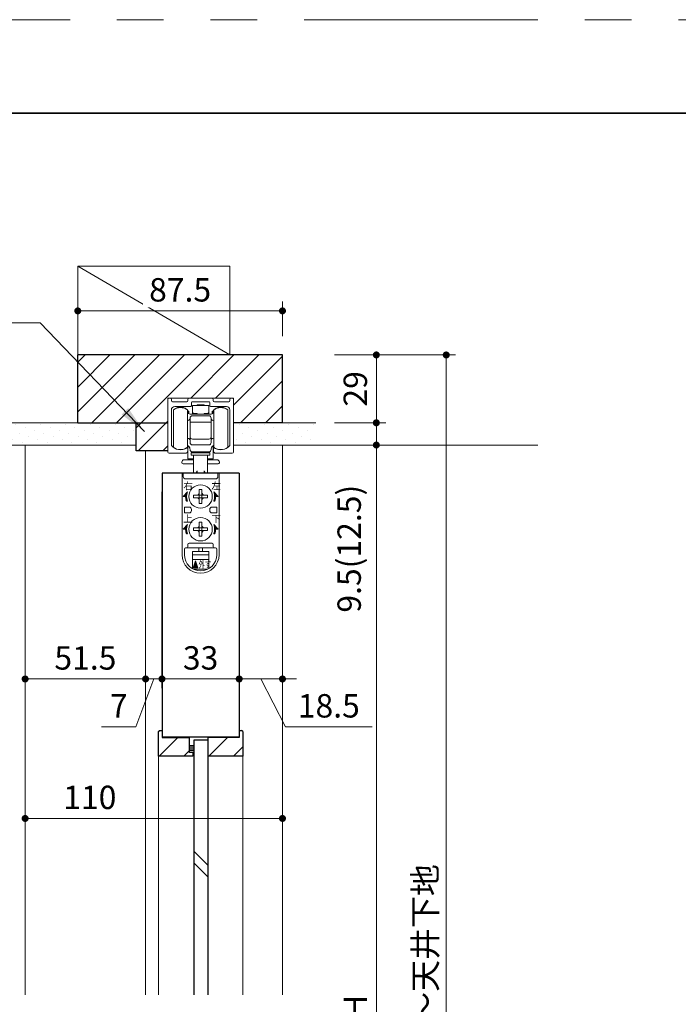
# Model space of a CAD drawing. Extents: x -60839 to -58226, y 2022 to 3236.
# Drawn here: x -60167 to -59885, y 2802 to 3223 of the extents above; entities that cross this region are included whole.
import ezdxf

# ---------------------------------------------------------------- set-up
doc = ezdxf.new("R2010")
doc.units = 0
doc.header["$LTSCALE"] = 80
doc.header["$MEASUREMENT"] = 0
doc.linetypes.add('HIDDEN', pattern=[0.375, 0.25, -0.125])
doc.linetypes.add('PHANTOM', pattern=[2.5, 1.25, -0.25, 0.25, -0.25, 0.25, -0.25])
doc.layers.get('0').update_dxf_attribs({"linetype": 'CONTINUOUS'})
doc.layers.get('DEFPOINTS').update_dxf_attribs({"linetype": 'CONTINUOUS'})
for name, color, linetype, lineweight in [('ハッチング', 6, 'CONTINUOUS', 9), ('図面枠', 7, 'CONTINUOUS', 35), ('寸法線', 3, 'CONTINUOUS', 13), ('点線(水)', 4, 'HIDDEN', 9), ('線(水)', 4, 'CONTINUOUS', 9), ('線(白)', 7, 'CONTINUOUS', 30), ('線(黄)', 2, 'CONTINUOUS', 15)]:
    doc.layers.add(name, color=color, linetype=linetype, lineweight=lineweight)
doc.layers.add('陰線', color=4, linetype='PHANTOM', lineweight=9, plot=False)
doc.styles.add('1／4', font='MS Gothic.ttf', dxfattribs={"height": 14})
doc.styles.add('ATOM_KANJI', font='txt.shx', dxfattribs={"width": 0.9, "height": 3, "bigfont": 'extfont.shx'})
doc.styles.add('sanwa1', font='romans.shx', dxfattribs={"height": 10, "bigfont": 'extfont2.shx'})
doc.dimstyles.new('1／4$7', dxfattribs={"dimtxt": 14, "dimasz": 12, "dimexe": 4, "dimexo": 4, "dimgap": 2.8, "dimtad": 1, "dimdsep": 46, "dimtxsty": '1／4', "dimblk": 'DOT', "dimcen": 0, "dimclrd": 3, "dimclre": 3, "dimclrt": 2, "dimadec": 0, "dimazin": 0, "dimtfac": 1, "dimtix": 1, "dimtmove": 0, "dimatfit": 3, "dimfxl": 1, "dimtfill": 1, "dimtolj": 1, "dimtzin": 0, "dimlwd": 9, "dimlwe": 9, "dimarcsym": 0})
doc.dimstyles.new('sanwa1', dxfattribs={"dimscale": 0.05, "dimtxt": 10, "dimasz": 45, "dimexe": 20, "dimexo": 20, "dimgap": 30, "dimtad": 1, "dimdsep": 46, "dimtxsty": 'sanwa1', "dimblk1": 'DOT', "dimblk2": 'DOT', "dimsah": 1, "dimcen": 0.15, "dimclrd": 256, "dimclre": 256, "dimclrt": 256, "dimadec": 0, "dimazin": 0, "dimtfac": 1, "dimtix": 1, "dimtmove": 0, "dimatfit": 0, "dimldrblk": 'DOT', "dimfxl": 1, "dimtolj": 1, "dimtzin": 0, "dimlwd": 13, "dimlwe": 13, "dimarcsym": 1})
pattern_1 = [(45, (55.9234, -4.7146), (-1.32582521, 3.97747564), [0, -3.75])]
pattern_2 = [(45, (55.923, -4.715), (-5.3033009, 5.3033009), [])]
pattern_3 = [(45, (30, -11), (-5.3033009, 5.3033009), [])]

# ---------------------------------------------------------------- blocks, each defined once
blk = doc.blocks.new('引戸レール')
at = {"layer": '線(水)', "color": 4}
for p, q in [((837.54, 1229.12), (837.54, 1206.62)), ((838.04, 1229.62), (838.54, 1229.62)), ((839.04, 1229.12), (839.04, 1228.62)), ((846.14, 1228.62), (846.14, 1229.12)), ((846.64, 1229.62), (856.44, 1229.62)), ((856.94, 1228.62), (856.94, 1229.12)), ((864.04, 1228.62), (864.04, 1229.12)), ((865.04, 1229.62), (864.54, 1229.62)), ((865.54, 1206.62), (865.54, 1229.12)), ((845.64, 1228.12), (839.54, 1228.12)), ((847.34, 1226.12), (840.54, 1226.12)), ((847.64, 1226.42), (847.64, 1227.82)), ((855.14, 1228.12), (847.94, 1228.12)), ((855.44, 1226.42), (855.44, 1227.82)), ((862.54, 1226.12), (855.74, 1226.12)), ((863.54, 1228.12), (857.44, 1228.12)), ((839.04, 1224.62), (839.04, 1209.6)), ((864.04, 1209.6), (864.04, 1224.62)), ((846.04, 1207.12), (846.04, 1208.12)), ((857.04, 1207.12), (857.04, 1208.12)), ((838.04, 1206.12), (845.04, 1206.12)), ((865.04, 1206.12), (858.04, 1206.12))]:
    blk.add_line(p, q, dxfattribs=at)
for centre, radius, start, end in [((838.04, 1229.12), 0.5, 90, 180), ((838.54, 1229.12), 0.5, 360, 90), ((846.64, 1229.12), 0.5, 90, 180), ((856.44, 1229.12), 0.5, 0, 90), ((864.54, 1229.12), 0.5, 90, 180), ((865.04, 1229.12), 0.5, 0, 90), ((839.54, 1228.62), 0.5, 180, 270), ((840.54, 1224.62), 1.5, 90, 180), ((845.64, 1228.62), 0.5, 270, 0), ((847.34, 1226.42), 0.3, 270, 0), ((847.94, 1227.82), 0.3, 90, 180), ((855.14, 1227.82), 0.3, 0, 90), ((855.74, 1226.42), 0.3, 180, 270), ((857.44, 1228.62), 0.5, 180, 270), ((862.54, 1224.62), 1.5, 0, 90), ((863.54, 1228.62), 0.5, 270, 360), ((839.34, 1209.6), 0.3, 180, 220.0078), ((842.94, 1212.62), 5, 220.0078, 301.8908), ((845.74, 1208.12), 0.3, 0, 121.8908), ((857.34, 1208.12), 0.3, 58.1092, 180), ((860.14, 1212.62), 5, 238.1092, 319.9922), ((863.74, 1209.6), 0.3, 319.9922, 0), ((838.04, 1206.62), 0.5, 180, 270), ((845.04, 1207.12), 1, 270, 0), ((858.04, 1207.12), 1, 180, 270), ((865.04, 1206.62), 0.5, 270, 0)]:
    blk.add_arc(centre, radius, start, end, dxfattribs=at)
blk = doc.blocks.new('_DOT')
at = {"color": 0, "linetype": 'ByBlock'}
blk.add_line((-0.5, 0), (-1, 0), dxfattribs=at)
at = {"color": 0, "linetype": 'ByBlock', "const_width": 0.5}
blk.add_lwpolyline([(-0.25, 0, 1), (0.25, 0, 1)], format="xyb", close=True, dxfattribs=at)
blk = doc.blocks.new('*D20')
at = {"layer": 'DEFPOINTS', "color": 0, "ltscale": 3, "transparency": 16777216}
for p in [(-60164.45, 3041.03), (-60112.95, 3038.53), (-60112.95, 2941.03)]:
    blk.add_point(p, dxfattribs=at)
at = {"layer": '寸法線', "ltscale": 3, "transparency": 16777216}
for p, q in [((-60164.45, 3033.03), (-60164.45, 2937.03)), ((-60112.95, 3030.53), (-60112.95, 2937.03)), ((-60161.45, 2941.03), (-60115.95, 2941.03))]:
    blk.add_line(p, q, dxfattribs=at)
at = {"layer": '寸法線', "ltscale": 3, "transparency": 16777216, "xscale": 3, "yscale": 3, "zscale": 3, "rotation": 180}
blk.add_blockref('_DOT', (-60164.45, 2941.03), dxfattribs=at)
at = {"layer": '寸法線', "ltscale": 3, "transparency": 16777216, "xscale": 3, "yscale": 3, "zscale": 3}
blk.add_blockref('_DOT', (-60112.95, 2941.03), dxfattribs=at)
at = {"layer": '寸法線', "ltscale": 3, "transparency": 16777216, "insert": (-60138.7, 2950.03), "char_height": 10, "attachment_point": 5, "style": 'sanwa1'}
blk.add_mtext('\\A1;51.5', dxfattribs=at)
blk = doc.blocks.new('*D21')
at = {"layer": 'DEFPOINTS', "color": 0, "ltscale": 3, "transparency": 16777216}
for p in [(-60112.95, 3038.53), (-60105.95, 2974.16), (-60105.95, 2941.03)]:
    blk.add_point(p, dxfattribs=at)
at = {"layer": '寸法線', "ltscale": 3, "transparency": 16777216}
for p, q in [((-60112.95, 3030.53), (-60112.95, 2937.03)), ((-60105.95, 2966.16), (-60105.95, 2937.03)), ((-60115.95, 2941.03), (-60118.95, 2941.03)), ((-60109.45, 2941.03), (-60117.07, 2920.55)), ((-60112.95, 2941.03), (-60105.95, 2941.03)), ((-60112.95, 2941.03), (-60105.95, 2941.03)), ((-60102.95, 2941.03), (-60099.95, 2941.03)), ((-60117.07, 2920.55), (-60131.74, 2920.55))]:
    blk.add_line(p, q, dxfattribs=at)
at = {"layer": '寸法線', "ltscale": 3, "transparency": 16777216, "xscale": 3, "yscale": 3, "zscale": 3}
blk.add_blockref('_DOT', (-60112.95, 2941.03), dxfattribs=at)
at = {"layer": '寸法線', "ltscale": 3, "transparency": 16777216, "xscale": 3, "yscale": 3, "zscale": 3, "rotation": 180}
blk.add_blockref('_DOT', (-60105.95, 2941.03), dxfattribs=at)
at = {"layer": '寸法線', "ltscale": 3, "transparency": 16777216, "insert": (-60124.41, 2929.55), "char_height": 10, "attachment_point": 5, "style": 'sanwa1'}
blk.add_mtext('\\A1;7', dxfattribs=at)
blk = doc.blocks.new('*D22')
at = {"layer": 'DEFPOINTS', "color": 0, "ltscale": 3, "transparency": 16777216}
for p in [(-60105.95, 3029.03), (-60072.95, 3029.03), (-60072.95, 2941.03)]:
    blk.add_point(p, dxfattribs=at)
at = {"layer": '寸法線', "ltscale": 3, "transparency": 16777216}
for p, q in [((-60105.95, 3021.03), (-60105.95, 2937.03)), ((-60072.95, 3021.03), (-60072.95, 2937.03)), ((-60102.95, 2941.03), (-60075.95, 2941.03))]:
    blk.add_line(p, q, dxfattribs=at)
at = {"layer": '寸法線', "ltscale": 3, "transparency": 16777216, "xscale": 3, "yscale": 3, "zscale": 3, "rotation": 180}
blk.add_blockref('_DOT', (-60105.95, 2941.03), dxfattribs=at)
at = {"layer": '寸法線', "ltscale": 3, "transparency": 16777216, "xscale": 3, "yscale": 3, "zscale": 3}
blk.add_blockref('_DOT', (-60072.95, 2941.03), dxfattribs=at)
at = {"layer": '寸法線', "ltscale": 3, "transparency": 16777216, "insert": (-60089.45, 2950.03), "char_height": 10, "attachment_point": 5, "style": 'sanwa1'}
blk.add_mtext('\\A1;33', dxfattribs=at)
blk = doc.blocks.new('*D23')
at = {"layer": 'DEFPOINTS', "color": 0, "ltscale": 3, "transparency": 16777216}
for p in [(-60054.45, 3040.01), (-60072.95, 2974.16), (-60054.45, 2941.03)]:
    blk.add_point(p, dxfattribs=at)
at = {"layer": '寸法線', "ltscale": 3, "transparency": 16777216}
for p, q in [((-60054.45, 3032.01), (-60054.45, 2937.03)), ((-60072.95, 2966.16), (-60072.95, 2937.03)), ((-60075.95, 2941.03), (-60078.95, 2941.03)), ((-60072.95, 2941.03), (-60054.45, 2941.03)), ((-60072.95, 2941.03), (-60054.45, 2941.03)), ((-60063.7, 2941.03), (-60053.18, 2920.55)), ((-60051.45, 2941.03), (-60048.45, 2941.03)), ((-60053.18, 2920.55), (-60016.13, 2920.55))]:
    blk.add_line(p, q, dxfattribs=at)
at = {"layer": '寸法線', "ltscale": 3, "transparency": 16777216, "xscale": 3, "yscale": 3, "zscale": 3}
blk.add_blockref('_DOT', (-60072.95, 2941.03), dxfattribs=at)
at = {"layer": '寸法線', "ltscale": 3, "transparency": 16777216, "xscale": 3, "yscale": 3, "zscale": 3, "rotation": 180}
blk.add_blockref('_DOT', (-60054.45, 2941.03), dxfattribs=at)
at = {"layer": '寸法線', "ltscale": 3, "transparency": 16777216, "insert": (-60034.65, 2929.55), "char_height": 10, "attachment_point": 5, "style": 'sanwa1'}
blk.add_mtext('\\A1;18.5', dxfattribs=at)
blk = doc.blocks.new('*D24')
at = {"layer": 'DEFPOINTS', "color": 0, "ltscale": 3, "transparency": 16777216}
for p in [(-60164.45, 3041.03), (-60054.45, 3041.03), (-60054.45, 2881.41)]:
    blk.add_point(p, dxfattribs=at)
at = {"layer": '寸法線', "ltscale": 3, "transparency": 16777216}
for p, q in [((-60164.45, 3033.03), (-60164.45, 2877.41)), ((-60054.45, 3033.03), (-60054.45, 2877.41)), ((-60161.45, 2881.41), (-60057.45, 2881.41))]:
    blk.add_line(p, q, dxfattribs=at)
at = {"layer": '寸法線', "ltscale": 3, "transparency": 16777216, "xscale": 3, "yscale": 3, "zscale": 3, "rotation": 180}
blk.add_blockref('_DOT', (-60164.45, 2881.41), dxfattribs=at)
at = {"layer": '寸法線', "ltscale": 3, "transparency": 16777216, "xscale": 3, "yscale": 3, "zscale": 3}
blk.add_blockref('_DOT', (-60054.45, 2881.41), dxfattribs=at)
at = {"layer": '寸法線', "ltscale": 3, "transparency": 16777216, "insert": (-60136.79, 2890.41), "char_height": 10, "attachment_point": 5, "style": 'sanwa1', "bg_fill": 3, "box_fill_scale": 1.25, "bg_fill_color": 9, "bg_fill_true_color": 13158600, "bg_fill_transparency": 0}
blk.add_mtext('\\A1;110', dxfattribs=at)
blk = doc.blocks.new('*D25')
at = {"layer": 'DEFPOINTS', "color": 0, "ltscale": 3, "transparency": 16777216}
for p in [(-60040.2, 3041.03), (-60054.45, 2561.03), (-60014.33, 2561.03)]:
    blk.add_point(p, dxfattribs=at)
at = {"layer": '寸法線', "ltscale": 3, "transparency": 16777216}
for p, q in [((-60032.2, 3041.03), (-60010.33, 3041.03)), ((-60014.33, 3038.03), (-60014.33, 2564.03)), ((-60046.45, 2561.03), (-60010.33, 2561.03))]:
    blk.add_line(p, q, dxfattribs=at)
at = {"layer": '寸法線', "ltscale": 3, "transparency": 16777216, "xscale": 3, "yscale": 3, "zscale": 3}
for p, rotation in [((-60014.33, 3041.03), 90), ((-60014.33, 2561.03), 270)]:
    blk.add_blockref('_DOT', p, dxfattribs=dict(at, rotation=rotation))
at = {"layer": '寸法線', "ltscale": 3, "transparency": 16777216, "insert": (-60023.33, 2801.03), "char_height": 10, "attachment_point": 5, "rotation": 90, "style": 'sanwa1'}
blk.add_mtext('\\A1;H', dxfattribs=at)
blk = doc.blocks.new('*D26')
at = {"layer": 'DEFPOINTS', "color": 0, "ltscale": 3, "transparency": 16777216}
for p in [(-60040.2, 3079.53), (-60040.2, 3050.53), (-60014.33, 3050.53)]:
    blk.add_point(p, dxfattribs=at)
at = {"layer": '寸法線', "ltscale": 3, "transparency": 16777216}
for p, q in [((-60032.2, 3079.53), (-60010.33, 3079.53)), ((-60014.33, 3076.53), (-60014.33, 3053.53)), ((-60032.2, 3050.53), (-60010.33, 3050.53))]:
    blk.add_line(p, q, dxfattribs=at)
at = {"layer": '寸法線', "ltscale": 3, "transparency": 16777216, "xscale": 3, "yscale": 3, "zscale": 3}
for p, rotation in [((-60014.33, 3079.53), 90), ((-60014.33, 3050.53), 270)]:
    blk.add_blockref('_DOT', p, dxfattribs=dict(at, rotation=rotation))
at = {"layer": '寸法線', "ltscale": 3, "transparency": 16777216, "insert": (-60023.33, 3065.03), "char_height": 10, "attachment_point": 5, "rotation": 90, "style": 'sanwa1'}
blk.add_mtext('\\A1;29', dxfattribs=at)
blk = doc.blocks.new('*D27')
at = {"layer": 'DEFPOINTS', "color": 0, "ltscale": 3, "transparency": 16777216}
for p in [(-60040.2, 3050.53), (-60040.2, 3041.03), (-60014.33, 3041.03)]:
    blk.add_point(p, dxfattribs=at)
at = {"layer": '寸法線', "ltscale": 3, "transparency": 16777216}
for p, q in [((-60014.33, 3053.53), (-60014.33, 3056.53)), ((-60032.2, 3050.53), (-60010.33, 3050.53)), ((-60014.33, 3050.53), (-60014.33, 3041.03)), ((-60032.2, 3041.03), (-60010.33, 3041.03)), ((-60014.33, 3038.03), (-60014.33, 2959.14))]:
    blk.add_line(p, q, dxfattribs=at)
at = {"layer": '寸法線', "ltscale": 3, "transparency": 16777216, "xscale": 3, "yscale": 3, "zscale": 3}
for p, rotation in [((-60014.33, 3050.53), 270), ((-60014.33, 3041.03), 90)]:
    blk.add_blockref('_DOT', p, dxfattribs=dict(at, rotation=rotation))
at = {"layer": '寸法線', "ltscale": 3, "transparency": 16777216, "insert": (-60025.95, 2996.71), "char_height": 10, "attachment_point": 5, "rotation": 90, "style": 'sanwa1'}
blk.add_mtext('\\A1;9.5(12.5)', dxfattribs=at)
blk = doc.blocks.new('*D29')
at = {"layer": 'DEFPOINTS', "color": 0, "ltscale": 3, "transparency": 16777216}
for p in [(-60040.2, 3079.53), (-59996.45, 2561.03), (-59984.45, 2561.03)]:
    blk.add_point(p, dxfattribs=at)
at = {"layer": '寸法線', "ltscale": 3, "transparency": 16777216}
for p, q in [((-60032.2, 3079.53), (-59980.45, 3079.53)), ((-59984.45, 3076.53), (-59984.45, 2564.03)), ((-59988.45, 2561.03), (-59980.45, 2561.03))]:
    blk.add_line(p, q, dxfattribs=at)
at = {"layer": '寸法線', "ltscale": 3, "transparency": 16777216, "xscale": 3, "yscale": 3, "zscale": 3}
for p, rotation in [((-59984.45, 3079.53), 90), ((-59984.45, 2561.03), 270)]:
    blk.add_blockref('_DOT', p, dxfattribs=dict(at, rotation=rotation))
at = {"layer": '寸法線', "ltscale": 3, "transparency": 16777216, "insert": (-59993.45, 2820.28), "char_height": 10, "attachment_point": 5, "rotation": 90, "style": 'sanwa1'}
blk.add_mtext('\\A1;FL～天井下地', dxfattribs=at)
blk = doc.blocks.new('*D64')
at = {"layer": 'DEFPOINTS', "color": 0, "ltscale": 3, "transparency": 16777216}
for p in [(-60054.45, 3098.37), (-60141.95, 3079.53), (-60054.45, 3079.53)]:
    blk.add_point(p, dxfattribs=at)
at = {"layer": '寸法線', "ltscale": 3, "transparency": 16777216}
for p, q in [((-60141.95, 3087.53), (-60141.95, 3102.37)), ((-60054.45, 3087.53), (-60054.45, 3102.37)), ((-60138.95, 3098.37), (-60057.45, 3098.37))]:
    blk.add_line(p, q, dxfattribs=at)
at = {"layer": '寸法線', "ltscale": 3, "transparency": 16777216, "xscale": 3, "yscale": 3, "zscale": 3, "rotation": 180}
blk.add_blockref('_DOT', (-60141.95, 3098.37), dxfattribs=at)
at = {"layer": '寸法線', "ltscale": 3, "transparency": 16777216, "xscale": 3, "yscale": 3, "zscale": 3}
blk.add_blockref('_DOT', (-60054.45, 3098.37), dxfattribs=at)
at = {"layer": '寸法線', "ltscale": 3, "transparency": 16777216, "insert": (-60098.2, 3107.37), "char_height": 10, "attachment_point": 5, "style": 'sanwa1', "bg_fill": 3, "box_fill_scale": 1.25, "bg_fill_color": 9, "bg_fill_true_color": 13158600, "bg_fill_transparency": 0}
blk.add_mtext('\\A1;87.5', dxfattribs=at)
blk = doc.blocks.new('FCX292')
at = {"layer": '線(水)'}
h = blk.add_hatch(dxfattribs=at)
h.set_pattern_fill('ANSI31', color=256, scale=0.4, style=0)
h.set_pattern_definition([(135, (-52815.58703, -12823.14651), (0.1122532017, 0.1122532017), [])])
h.paths.add_polyline_path([(-60082.82, 2993.41, 0.085164), (-60083.17, 2991.41), (-60084.67, 2991.41)])
h.paths.add_polyline_path([(-60083.57, 2991.41), (-60083.17, 2991.41, 0.085164), (-60082.82, 2989.41), (-60083.25, 2989.41, -0.079624)])
h = blk.add_hatch(dxfattribs=at)
h.set_pattern_fill('ANSI31', color=256, scale=0.4, style=0)
h.set_pattern_definition([(45, (-67338.74617, -12823.14651), (-0.1122532017, 0.1122532017), [])])
h.paths.add_polyline_path([(-60071.51, 2993.41, -0.085164), (-60071.17, 2991.41), (-60069.67, 2991.41)])
h.paths.add_polyline_path([(-60070.77, 2991.41), (-60071.17, 2991.41, -0.085164), (-60071.51, 2989.41), (-60071.09, 2989.41, 0.079624)])
h = blk.add_hatch(dxfattribs=at)
h.set_pattern_fill('ANSI31', color=256, scale=0.4, style=0)
h.set_pattern_definition([(135, (-52815.58703, -12837.14651), (0.1122532017, 0.1122532017), [])])
h.paths.add_polyline_path([(-60082.82, 2979.41, 0.085164), (-60083.17, 2977.41), (-60084.67, 2977.41)])
h.paths.add_polyline_path([(-60083.57, 2977.41), (-60083.17, 2977.41, 0.085164), (-60082.82, 2975.41), (-60083.25, 2975.41, -0.079624)])
h = blk.add_hatch(dxfattribs=at)
h.set_pattern_fill('ANSI31', color=256, scale=0.4, style=0)
h.set_pattern_definition([(45, (-67338.74617, -12837.14651), (-0.1122532017, 0.1122532017), [])])
h.paths.add_polyline_path([(-60071.51, 2979.41, -0.085164), (-60071.17, 2977.41), (-60069.67, 2977.41)])
h.paths.add_polyline_path([(-60070.77, 2977.41), (-60071.17, 2977.41, -0.085164), (-60071.51, 2975.41), (-60071.09, 2975.41, 0.079624)])
h = blk.add_hatch(dxfattribs=at)
h.set_pattern_fill('ANSI31', color=256, scale=0.8, style=0)
h.set_pattern_definition([(45, (-67354.06682, -12844.4484), (-0.2245064033, 0.2245064033), [])])
h.paths.add_polyline_path([(-60079.35, 2963.91), (-60080.35, 2960.91), (-60078.35, 2960.91)])
for p, q in [((-60078.67, 3030.53), (-60075.67, 3030.53)), ((-60078.67, 3030.33), (-60078.67, 3030.53)), ((-60075.67, 3030.53), (-60075.67, 3030.33)), ((-60088.77, 3012.43), (-60088.77, 3028.43)), ((-60082.77, 3012.43), (-60082.77, 3028.43)), ((-60082.67, 3028.17), (-60082.67, 3028.13)), ((-60082.67, 3028.13), (-60082.67, 3027.63)), ((-60082.17, 3027.93), (-60082.67, 3027.93)), ((-60082.17, 3027.13), (-60082.17, 3027.93)), ((-60082.17, 3026.83), (-60082.17, 3027.13)), ((-60081.67, 3026.63), (-60072.67, 3026.63)), ((-60080.67, 3030.33), (-60080.67, 3027.28)), ((-60073.67, 3030.33), (-60080.67, 3030.33)), ((-60080.67, 3026.83), (-60080.67, 3027.28)), ((-60080.67, 3026.83), (-60079.67, 3026.83)), ((-60079.67, 3026.83), (-60078.67, 3026.83)), ((-60078.67, 3026.83), (-60078.67, 3026.63)), ((-60074.67, 3026.83), (-60075.67, 3026.83)), ((-60075.67, 3026.73), (-60075.67, 3026.83)), ((-60075.67, 3026.83), (-60075.67, 3026.63)), ((-60074.67, 3026.83), (-60073.67, 3026.83)), ((-60073.67, 3030.33), (-60073.67, 3027.28)), ((-60073.67, 3026.83), (-60073.67, 3027.28)), ((-60071.67, 3027.93), (-60072.17, 3027.93)), ((-60072.17, 3027.13), (-60072.17, 3027.93)), ((-60072.17, 3027.13), (-60072.17, 3026.83)), ((-60071.67, 3028.13), (-60071.67, 3028.15)), ((-60071.67, 3027.63), (-60071.67, 3028.13)), ((-60071.57, 3028.43), (-60071.57, 3012.43)), ((-60065.57, 3028.43), (-60065.57, 3027.73)), ((-60065.57, 3027.73), (-60065.57, 3012.43)), ((-60082.43, 3023.89), (-60082.77, 3023.81)), ((-60081.67, 3016.93), (-60081.67, 3024.93)), ((-60072.67, 3023.25), (-60081.67, 3023.25)), ((-60080.67, 3025.93), (-60073.67, 3025.93)), ((-60072.67, 3024.93), (-60072.67, 3016.93)), ((-60071.57, 3023.81), (-60071.9, 3023.89)), ((-60082.77, 3016.34), (-60082.43, 3016.26)), ((-60081.67, 3016.93), (-60081.67, 3014.93)), ((-60081.67, 3014.43), (-60081.67, 3014.93)), ((-60073.67, 3015.93), (-60080.67, 3015.93)), ((-60072.67, 3014.93), (-60072.67, 3016.93)), ((-60072.67, 3014.93), (-60072.67, 3014.43)), ((-60071.9, 3016.26), (-60071.57, 3016.34)), ((-60082.77, 3012.63), (-60082.07, 3012.63)), ((-60082.57, 3007.53), (-60082.57, 3012.63)), ((-60081.17, 3010.13), (-60081.17, 3009.13)), ((-60073.17, 3010.13), (-60081.17, 3010.13)), ((-60073.67, 3013.43), (-60080.67, 3013.43)), ((-60073.67, 3010.43), (-60080.67, 3010.43)), ((-60080.17, 3010.43), (-60080.17, 3010.13)), ((-60074.17, 3010.43), (-60074.17, 3010.13)), ((-60073.17, 3009.13), (-60073.17, 3010.13)), ((-60072.27, 3012.63), (-60071.57, 3012.63)), ((-60071.77, 3012.63), (-60071.77, 3007.53)), ((-60085.16, 3006.13), (-60085.16, 3005.83)), ((-60080.17, 3005.33), (-60084.66, 3005.33)), ((-60080.17, 3007.13), (-60084.16, 3007.13)), ((-60080.17, 3007.53), (-60082.57, 3007.53)), ((-60073.17, 3009.13), (-60081.17, 3009.13)), ((-60080.17, 3009.13), (-60080.17, 3001.41)), ((-60074.17, 3009.13), (-60074.17, 3001.41)), ((-60071.77, 3007.53), (-60074.17, 3007.53)), ((-60070.16, 3007.13), (-60074.17, 3007.13)), ((-60069.66, 3005.33), (-60074.17, 3005.33)), ((-60069.16, 3006.13), (-60069.16, 3005.83)), ((-60085.07, 3001.41), (-60085.07, 2966.51)), ((-60069.27, 3001.41), (-60085.07, 3001.41)), ((-60078.67, 3002.41), (-60079.25, 3001.41)), ((-60078.67, 3002.41), (-60078.67, 3001.41)), ((-60075.67, 3002.41), (-60075.67, 3001.41)), ((-60075.67, 3002.41), (-60075.08, 3001.41)), ((-60069.27, 3001.41), (-60069.27, 2966.51)), ((-60077.77, 2994.41), (-60077.17, 2994.41)), ((-60077.77, 2993.01), (-60077.77, 2994.41)), ((-60077.77, 2992.01), (-60077.77, 2993.01)), ((-60077.17, 2994.41), (-60076.57, 2994.41)), ((-60076.57, 2994.41), (-60076.57, 2993.01)), ((-60076.57, 2993.01), (-60076.57, 2992.01)), ((-60080.17, 2991.41), (-60080.17, 2992.01)), ((-60080.17, 2992.01), (-60078.77, 2992.01)), ((-60080.17, 2990.81), (-60080.17, 2991.41)), ((-60078.77, 2990.81), (-60080.17, 2990.81)), ((-60078.77, 2992.01), (-60077.77, 2992.01)), ((-60077.77, 2990.81), (-60078.77, 2990.81)), ((-60077.77, 2992.01), (-60077.17, 2992.01)), ((-60077.77, 2991.41), (-60077.77, 2992.01)), ((-60077.77, 2990.81), (-60077.77, 2991.41)), ((-60077.77, 2989.81), (-60077.77, 2990.81)), ((-60077.17, 2990.81), (-60077.77, 2990.81)), ((-60077.77, 2988.41), (-60077.77, 2989.81)), ((-60077.17, 2988.41), (-60077.77, 2988.41)), ((-60077.17, 2992.01), (-60076.57, 2992.01)), ((-60076.57, 2990.81), (-60077.17, 2990.81)), ((-60076.57, 2988.41), (-60077.17, 2988.41)), ((-60076.57, 2992.01), (-60076.57, 2991.41)), ((-60076.57, 2992.01), (-60075.57, 2992.01)), ((-60076.57, 2991.41), (-60076.57, 2990.81)), ((-60075.57, 2990.81), (-60076.57, 2990.81)), ((-60076.57, 2990.81), (-60076.57, 2989.81)), ((-60076.57, 2989.81), (-60076.57, 2988.41)), ((-60075.57, 2992.01), (-60074.17, 2992.01)), ((-60074.17, 2990.81), (-60075.57, 2990.81)), ((-60074.17, 2992.01), (-60074.17, 2991.41)), ((-60074.17, 2991.41), (-60074.17, 2990.81)), ((-60084.07, 2986.91), (-60082.07, 2986.91)), ((-60084.07, 2984.41), (-60084.07, 2986.91)), ((-60082.07, 2984.41), (-60084.07, 2984.41)), ((-60081.07, 2985.91), (-60081.07, 2985.41)), ((-60081.07, 2985.91), (-60081.07, 2985.41)), ((-60073.27, 2985.91), (-60073.27, 2985.41)), ((-60070.27, 2986.91), (-60072.27, 2986.91)), ((-60072.27, 2984.41), (-60070.27, 2984.41)), ((-60070.27, 2984.41), (-60070.27, 2986.91)), ((-60077.77, 2980.41), (-60077.17, 2980.41)), ((-60077.77, 2979.01), (-60077.77, 2980.41)), ((-60077.17, 2980.41), (-60076.57, 2980.41)), ((-60076.57, 2980.41), (-60076.57, 2979.01)), ((-60080.17, 2977.41), (-60080.17, 2978.01)), ((-60080.17, 2978.01), (-60078.77, 2978.01)), ((-60080.17, 2976.81), (-60080.17, 2977.41)), ((-60078.77, 2976.81), (-60080.17, 2976.81)), ((-60078.77, 2978.01), (-60077.77, 2978.01)), ((-60077.77, 2976.81), (-60078.77, 2976.81)), ((-60077.77, 2978.01), (-60077.77, 2979.01)), ((-60077.77, 2978.01), (-60077.17, 2978.01)), ((-60077.77, 2977.41), (-60077.77, 2978.01)), ((-60077.77, 2976.81), (-60077.77, 2977.41)), ((-60077.77, 2975.81), (-60077.77, 2976.81)), ((-60077.17, 2976.81), (-60077.77, 2976.81)), ((-60077.77, 2974.41), (-60077.77, 2975.81)), ((-60077.17, 2978.01), (-60076.57, 2978.01)), ((-60076.57, 2976.81), (-60077.17, 2976.81)), ((-60076.57, 2979.01), (-60076.57, 2978.01)), ((-60076.57, 2978.01), (-60076.57, 2977.41)), ((-60076.57, 2978.01), (-60075.57, 2978.01)), ((-60076.57, 2977.41), (-60076.57, 2976.81)), ((-60075.57, 2976.81), (-60076.57, 2976.81)), ((-60076.57, 2976.81), (-60076.57, 2975.81)), ((-60076.57, 2975.81), (-60076.57, 2974.41)), ((-60075.57, 2978.01), (-60074.17, 2978.01)), ((-60074.17, 2976.81), (-60075.57, 2976.81)), ((-60074.17, 2978.01), (-60074.17, 2977.41)), ((-60074.17, 2977.41), (-60074.17, 2976.81)), ((-60077.17, 2974.41), (-60077.77, 2974.41)), ((-60076.57, 2974.41), (-60077.17, 2974.41)), ((-60084.07, 2968.91), (-60084.07, 2966.51)), ((-60083.07, 2969.41), (-60083.57, 2969.41)), ((-60071.27, 2969.41), (-60083.07, 2969.41)), ((-60082.57, 2970.91), (-60082.57, 2969.91)), ((-60082.57, 2970.41), (-60082.57, 2969.91)), ((-60072.27, 2971.41), (-60082.07, 2971.41)), ((-60073.67, 2967.91), (-60080.67, 2967.91)), ((-60080.67, 2964.41), (-60080.67, 2967.91)), ((-60077.92, 2967.91), (-60077.92, 2969.41)), ((-60076.42, 2967.91), (-60076.42, 2969.41)), ((-60073.67, 2964.41), (-60073.67, 2967.91)), ((-60071.77, 2970.91), (-60071.77, 2969.91)), ((-60070.77, 2969.41), (-60071.27, 2969.41)), ((-60070.27, 2968.91), (-60070.27, 2966.51)), ((-60073.67, 2966.41), (-60080.67, 2966.41)), ((-60073.67, 2964.41), (-60080.67, 2964.41)), ((-60080.67, 2960.57), (-60080.67, 2964.41)), ((-60073.67, 2960.57), (-60073.67, 2964.41)), ((-60080.19, 2960.31), (-60074.14, 2960.31))]:
    blk.add_line(p, q, dxfattribs=at)
blk.add_lwpolyline([(-60071.57, 3013.21), (-60071.65, 3013.17), (-60072.04, 3012.89)], dxfattribs=at)
blk.add_lwpolyline([(-60084.57, 3001.41), (-60084.57, 2999.91, 0.414214), (-60083.57, 2998.91), (-60070.77, 2998.91, 0.414214), (-60069.77, 2999.91), (-60069.77, 3001.41)], format="xyb", dxfattribs=at)
for points in [[(-60083.57, 2991.41), (-60084.67, 2991.41), (-60082.82, 2993.41, 0.171573), (-60082.82, 2989.41), (-60083.25, 2989.41, -0.079624)], [(-60070.77, 2991.41), (-60069.67, 2991.41), (-60071.51, 2993.41, -0.171573), (-60071.51, 2989.41), (-60071.09, 2989.41, 0.079624)], [(-60083.57, 2977.41), (-60084.67, 2977.41), (-60082.82, 2979.41, 0.171573), (-60082.82, 2975.41), (-60083.25, 2975.41, -0.079624)], [(-60070.77, 2977.41), (-60069.67, 2977.41), (-60071.51, 2979.41, -0.171573), (-60071.51, 2975.41), (-60071.09, 2975.41, 0.079624)]]:
    blk.add_lwpolyline(points, format="xyb", close=True, dxfattribs=at)
blk.add_lwpolyline([(-60080.35, 2960.91), (-60079.35, 2963.91), (-60078.35, 2960.91)], close=True, dxfattribs=at)
for centre in [(-60077.17, 2991.41), (-60077.17, 2977.41)]:
    blk.add_circle(centre, 5, dxfattribs=at)
for centre, radius, start, end in [((-60085.77, 3024.43), 5, 53.1301, 126.8699), ((-60085.76, 3025.63), 4, 51.6046, 126.8699), ((-60085.76, 3025.63), 4, 39.359, 41.5663), ((-60083.17, 3026.93), 1, 0, 60), ((-60081.67, 3027.63), 1, 180, 270), ((-60072.67, 3027.63), 1, 270, 0), ((-60071.17, 3026.93), 1, 120, 180), ((-60068.56, 3025.63), 4, 138.7476, 140.9696), ((-60068.57, 3024.43), 5, 53.1301, 126.8699), ((-60068.56, 3025.63), 4, 53.1343, 127.6991), ((-60082.67, 3024.87), 1, 283.3925, 0), ((-60080.67, 3024.93), 1, 90, 180), ((-60073.67, 3024.93), 1, 0, 90), ((-60071.67, 3024.87), 1, 180, 256.6075), ((-60082.67, 3015.29), 1, 0, 76.6075), ((-60080.67, 3016.93), 1, 180, 270), ((-60080.67, 3014.43), 1, 180, 270), ((-60073.67, 3016.93), 1, 270, 0), ((-60073.67, 3014.43), 1, 270, 0), ((-60071.67, 3015.29), 1, 103.3925, 180), ((-60085.77, 3016.43), 5, 233.1301, 306.8699), ((-60083.43, 3011.72), 1.63, 45.7086, 65.8849), ((-60083.67, 3011.43), 2, 0, 46.6345), ((-60080.67, 3011.43), 1, 180, 270), ((-60073.67, 3011.43), 1, 270, 0), ((-60070.67, 3011.43), 2, 133.3655, 180), ((-60068.57, 3016.43), 5, 233.1301, 306.8699), ((-60084.16, 3006.13), 1, 90, 180), ((-60084.66, 3005.83), 0.5, 180, 270), ((-60070.16, 3006.13), 1, 0, 90), ((-60069.66, 3005.83), 0.5, 270, 0), ((-60078.77, 2993.01), 1, 270, 0), ((-60075.57, 2993.01), 1, 180, 270), ((-60078.77, 2989.81), 1, 0, 90), ((-60075.57, 2989.81), 1, 90, 180), ((-60082.07, 2985.91), 1, 0, 90), ((-60082.07, 2985.41), 1, 270, 0), ((-60072.27, 2985.91), 1, 90, 180), ((-60072.27, 2985.41), 1, 180, 270), ((-60078.77, 2979.01), 1, 270, 0), ((-60078.77, 2975.81), 1, 0, 90), ((-60075.57, 2979.01), 1, 180, 270), ((-60075.57, 2975.81), 1, 90, 180), ((-60083.57, 2968.91), 0.5, 90, 180), ((-60083.07, 2969.91), 0.5, 270, 0), ((-60082.07, 2970.91), 0.5, 90, 180), ((-60072.27, 2970.91), 0.5, 0, 90), ((-60071.27, 2969.91), 0.5, 180, 270), ((-60070.77, 2968.91), 0.5, 0, 90), ((-60077.17, 2966.51), 7.9, 180, 0), ((-60077.17, 2966.51), 6.9, 180, 0)]:
    blk.add_arc(centre, radius, start, end, dxfattribs=at)
for centre, start_param, end_param in [((-60079.67, 3027.28), 0, 1.570796), ((-60074.67, 3027.28), 1.570796, 3.141593)]:
    blk.add_ellipse(centre, major_axis=(-1, 0), ratio=0.449438, start_param=start_param, end_param=end_param, dxfattribs=at)
at = {"layer": '線(水)', "style": 'ATOM_KANJI'}
for s, p in [('右', (-60084.57, 2994.41)), ('左', (-60072.57, 2994.41)), ('上', (-60084.57, 2980.41)), ('下', (-60072.57, 2980.41))]:
    blk.add_text(s, height=3, dxfattribs=at).set_placement(p)
at = {"layer": '線(水)', "style": 'ATOM_KANJI', "width": 0.65}
blk.add_text('外す', height=3, dxfattribs=at).set_placement((-60078.03, 2960.91))

msp = doc.modelspace()

# ---------------------------------------------------------------- hatches: boundary and pattern name
at = {"layer": 'ハッチング', "ltscale": 3}
h = msp.add_hatch(dxfattribs=at)
h.set_pattern_fill('LINE', color=256, scale=60, angle=45)
h.set_pattern_definition(pattern_2)
h.paths.add_polyline_path([(-60054.4472, 3079.5331), (-60141.9472, 3079.5331), (-60141.9472, 3050.5331), (-60117.4472, 3050.5331), (-60103.4472, 3050.5331), (-60103.4472, 3061.0331), (-60075.4472, 3061.0331), (-60075.4472, 3050.5331), (-60054.4472, 3050.5331)])
h = msp.add_hatch(dxfattribs=at)
h.set_pattern_fill('DOTS', color=6, scale=60, angle=45)
h.set_pattern_definition(pattern_1)
h.paths.add_polyline_path([(-60172.6194, 3041.0331), (-60172.6194, 3050.5331), (-60116.9472, 3050.5331), (-60116.9472, 3041.0331)])
h = msp.add_hatch(dxfattribs=at)
h.set_pattern_fill('LINE', color=256, scale=60, angle=45)
h.set_pattern_definition(pattern_2)
h.paths.add_polyline_path([(-60103.4472, 3038.5331), (-60103.4472, 3050.5331), (-60116.9472, 3050.5331), (-60116.9472, 3038.5331)])
h = msp.add_hatch(dxfattribs=at)
h.set_pattern_fill('DOTS', color=6, scale=60, angle=45)
h.set_pattern_definition(pattern_1)
h.paths.add_polyline_path([(-60076.9472, 3050.5331), (-60040.2037, 3050.5331), (-60040.2037, 3041.0331), (-60076.9472, 3041.0331)])
h = msp.add_hatch(dxfattribs=at)
h.set_pattern_fill('LINE', color=256, scale=60, angle=45)
h.set_pattern_definition(pattern_3)
h.paths.add_polyline_path([(-60094.2472, 2912.5342), (-60094.2472, 2916.0342), (-60105.9472, 2916.0342), (-60105.9472, 2919.0342), (-60106.9472, 2919.0342), (-60107.4472, 2918.5342), (-60107.4472, 2908.0342), (-60092.7472, 2908.0342), (-60092.7472, 2909.5342), (-60094.2472, 2909.5342)])
h = msp.add_hatch(dxfattribs=at)
h.set_pattern_fill('LINE', color=256, scale=60, angle=45)
h.set_pattern_definition(pattern_3)
h.paths.add_polyline_path([(-60071.4472, 2918.5342), (-60071.9472, 2919.0342), (-60072.9467, 2919.0342), (-60072.9466, 2916.0342), (-60086.1472, 2916.0342), (-60086.1472, 2908.0342), (-60071.4472, 2908.0342)])
at = {"layer": '点線(水)', "ltscale": 3}
h = msp.add_hatch(dxfattribs=at)
h.set_pattern_fill('LINE', color=6, scale=5)
h.set_pattern_definition([(0, (46.0335, -28.9874), (0, 0.625), [])])
h.paths.add_polyline_path([(-60092.1472, 2909.5342), (-60094.2472, 2909.5342), (-60094.2472, 2912.5342), (-60092.1472, 2912.5342)])

# ---------------------------------------------------------------- linework, layer by layer
at = {"layer": '図面枠'}
msp.add_line((-59185.2415, 3182.8457), (-60785.2415, 3182.8457), dxfattribs=at)
at = {"layer": '寸法線', "ltscale": 3}
for p, q in [((-60075.4472, 3061.0331), (-60103.4472, 3061.0331)), ((-60103.4472, 3061.0331), (-60103.4472, 3038.5331)), ((-60075.4472, 3061.0331), (-60075.4472, 3041.0331))]:
    msp.add_line(p, q, dxfattribs=at)
at = {"layer": '線(水)', "ltscale": 3}
for p, q in [((-60164.4472, 3041.0331), (-60164.4472, 2805.9566)), ((-60054.4472, 3041.0331), (-60054.4472, 2805.9566)), ((-60112.9472, 3038.5331), (-60112.9472, 2805.9566)), ((-60094.2472, 2912.5342), (-60092.1472, 2912.5342)), ((-60092.7472, 2909.5342), (-60092.1472, 2909.5342)), ((-60107.4472, 2908.0342), (-60107.4472, 2805.9566)), ((-60071.4472, 2908.0342), (-60071.4472, 2805.9566)), ((-60086.1472, 2861.2987), (-60092.1472, 2867.2987)), ((-60086.1472, 2856.2987), (-60092.1472, 2862.2987))]:
    msp.add_line(p, q, dxfattribs=at)
at = {"layer": '線(白)', "ltscale": 3}
for p, q in [((-60054.4472, 3079.5331), (-60141.9472, 3079.5331)), ((-60141.9472, 3050.5331), (-60141.9472, 3079.5331)), ((-60054.4472, 3050.5331), (-60054.4472, 3079.5331)), ((-60141.9472, 3050.5331), (-60116.9472, 3050.5331)), ((-60116.9472, 3038.5331), (-60116.9472, 3050.5331)), ((-60116.9472, 3050.5331), (-60103.4472, 3050.5331)), ((-60054.4472, 3050.5331), (-60075.4472, 3050.5331)), ((-60103.4472, 3038.5331), (-60116.9472, 3038.5331)), ((-60072.9472, 3029.0331), (-60105.9472, 3029.0331)), ((-60105.9472, 3029.0331), (-60105.9472, 2916.2842)), ((-60072.9472, 3029.0331), (-60072.9466, 2916.2842)), ((-60107.4472, 2918.5342), (-60106.9472, 2919.0342)), ((-60107.4472, 2908.0342), (-60107.4472, 2918.5342)), ((-60106.9472, 2919.0342), (-60105.9472, 2919.0342)), ((-60105.9472, 2919.0342), (-60105.9472, 2916.0342)), ((-60072.9472, 2919.0342), (-60071.9472, 2919.0342)), ((-60072.9472, 2919.0342), (-60072.9472, 2916.0342)), ((-60071.4472, 2918.5342), (-60071.9472, 2919.0342)), ((-60071.4472, 2918.5342), (-60071.4472, 2908.0342)), ((-60105.9472, 2916.2842), (-60072.9472, 2916.2842)), ((-60105.9472, 2916.0342), (-60094.2472, 2916.0342)), ((-60094.2472, 2909.5342), (-60094.2472, 2916.0342)), ((-60092.1472, 2805.9566), (-60092.1472, 2915.0342)), ((-60092.1472, 2915.0342), (-60086.1472, 2915.0342)), ((-60086.1472, 2908.0342), (-60086.1472, 2916.0342)), ((-60072.9472, 2916.0342), (-60086.1472, 2916.0342)), ((-60086.1472, 2805.9566), (-60086.1472, 2915.0342)), ((-60094.2472, 2909.5342), (-60094.2472, 2912.5342)), ((-60092.7472, 2909.5342), (-60094.2472, 2909.5342)), ((-60092.7472, 2909.5342), (-60094.2472, 2909.5342)), ((-60092.7472, 2909.5342), (-60092.7472, 2908.0342)), ((-60092.7472, 2908.0342), (-60107.4472, 2908.0342)), ((-60071.4472, 2908.0342), (-60086.1472, 2908.0342))]:
    msp.add_line(p, q, dxfattribs=at)
at = {"layer": '線(黄)', "ltscale": 3}
for p, q in [((-60076.9472, 3117.5331), (-60141.9472, 3117.5331)), ((-60141.9472, 3079.5331), (-60141.9472, 3117.5331)), ((-60076.9472, 3079.5331), (-60141.9472, 3117.5331)), ((-60076.9472, 3079.5331), (-60076.9472, 3117.5331)), ((-60172.6194, 3050.5331), (-60141.9472, 3050.5331)), ((-60054.4472, 3050.5331), (-60040.2037, 3050.5331)), ((-60116.9472, 3041.0331), (-60768.8272, 3041.0331)), ((-59945.2638, 3041.0331), (-60075.4472, 3041.0331))]:
    msp.add_line(p, q, dxfattribs=at)
at = {"layer": '陰線'}
msp.add_line((-59145.2415, 3222.8457), (-60825.2415, 3222.8457), dxfattribs=at)

# ---------------------------------------------------------------- block references
at = {"layer": '線(水)', "color": 4, "xscale": -1}
msp.add_blockref('引戸レール', (-59237.9075, 1831.4161), dxfattribs=at)
at = {"layer": '線(水)'}
msp.add_blockref('FCX292', (-12.2806, 27.6206), dxfattribs=at)

# ---------------------------------------------------------------- dimensions: what is measured, and where the dimension line sits
at = {"layer": '寸法線', "ltscale": 3}
dim = msp.add_linear_dim(base=(-60014.3287, 3050.5331), p1=(-60040.2037, 3079.5331), p2=(-60040.2037, 3050.5331), angle=90, dimstyle='sanwa1', override={"dimscale": 1, "dimtxt": 8, "dimasz": 3, "dimexe": 4, "dimexo": 8, "dimgap": 4, "dimlwd": -1, "dimlwe": -1}, dxfattribs=at)
dim.commit()
dim.dimension.update_dxf_attribs({"geometry": '*D26', "text_midpoint": (-60023.3287, 3065.0331)})
for base, p1, p2, text, picture, middle in [((-59984.4472, 2561.0331), (-60040.2037, 3079.5331), (-59996.4537, 2561.0331), 'FL～天井下地', '*D29', (-59993.4472, 2820.2831)), ((-60014.3287, 2561.0331), (-60040.2037, 3041.0331), (-60054.4472, 2561.0331), 'H', '*D25', (-60023.3287, 2801.0331))]:
    dim = msp.add_linear_dim(base=base, p1=p1, p2=p2, angle=90, text=text, dimstyle='sanwa1', override={"dimscale": 1, "dimtxt": 8, "dimasz": 3, "dimexe": 4, "dimexo": 8, "dimgap": 4, "dimlwd": -1, "dimlwe": -1}, dxfattribs=at)
    dim.commit()
    dim.dimension.update_dxf_attribs({"geometry": picture, "text_midpoint": middle})
dim = msp.add_linear_dim(base=(-60014.3287, 3041.0331), p1=(-60040.2037, 3050.5331), p2=(-60040.2037, 3041.0331), angle=90, text='<>(12.5)', dimstyle='sanwa1', override={"dimscale": 1, "dimtxt": 8, "dimasz": 3, "dimexe": 4, "dimexo": 8, "dimgap": 4, "dimlwd": -1, "dimlwe": -1}, dxfattribs=at)
dim.commit()
dim.dimension.update_dxf_attribs({"geometry": '*D27', "text_midpoint": (-60014.3287, 2996.7117), "dimtype": 160})
for base, p1, p2, override, picture, middle in [((-60112.9472, 2941.0331), (-60164.4472, 3041.0331), (-60112.9472, 3038.5331), {"dimscale": 1, "dimtxt": 8, "dimasz": 3, "dimexe": 4, "dimexo": 8, "dimgap": 4, "dimlwd": -1, "dimlwe": -1}, '*D20', (-60138.6972, 2950.0331)), ((-60072.9469, 2941.0331), (-60105.9472, 3029.0331), (-60072.9469, 3029.0331), {"dimscale": 1, "dimtxt": 8, "dimasz": 3, "dimexe": 4, "dimexo": 8, "dimgap": 4, "dimtmove": 1, "dimlwd": -1, "dimlwe": -1}, '*D22', (-60089.447, 2950.0331))]:
    dim = msp.add_linear_dim(base=base, p1=p1, p2=p2, dimstyle='sanwa1', override=override, dxfattribs=at)
    dim.commit()
    dim.dimension.update_dxf_attribs({"geometry": picture, "text_midpoint": middle})
for base, p1, p2, override, picture, middle in [((-60054.4472, 2941.0331), (-60072.9461, 2974.1586), (-60054.4472, 3040.0122), {"dimscale": 1, "dimtxt": 8, "dimasz": 3, "dimexe": 4, "dimexo": 8, "dimgap": 4, "dimtix": 0, "dimtmove": 1, "dimlwd": -1, "dimlwe": -1}, '*D23', (-60049.1776, 2920.5514)), ((-60105.9472, 2941.0331), (-60112.9472, 3038.5331), (-60105.9472, 2974.1586), {"dimscale": 1, "dimtxt": 8, "dimasz": 3, "dimexe": 4, "dimexo": 8, "dimgap": 4, "dimtmove": 1, "dimlwd": -1, "dimlwe": -1}, '*D21', (-60121.0742, 2920.5514))]:
    dim = msp.add_linear_dim(base=base, p1=p1, p2=p2, dimstyle='sanwa1', override=override, dxfattribs=at)
    dim.commit()
    dim.dimension.update_dxf_attribs({"geometry": picture, "text_midpoint": middle, "dimtype": 160})

# ---------------------------------------------------------------- leaders
at = {"layer": '寸法線', "ltscale": 3, "annotation_type": 0, "has_hookline": 1, "hookline_direction": 1, "text_width": 123.8095}
msp.add_leader([(-60113.4992, 3046.7805), (-60158.0906, 3093.2972), (-60170.0906, 3093.2972)], dimstyle='1／4$7', override={"dimgap": 2.8, "dimtad": 1, "dimtxsty": 'sanwa1'}, dxfattribs=at)

# ---------------------------------------------------------------- next in the draw order: dimensions: what is measured, and where the dimension line sits
at = {"layer": '寸法線', "ltscale": 3}
dim = msp.add_linear_dim(base=(-60054.4472, 3098.3673), p1=(-60141.9472, 3079.5331), p2=(-60054.4472, 3079.5331), dimstyle='sanwa1', override={"dimscale": 1, "dimtxt": 8, "dimasz": 3, "dimexe": 4, "dimexo": 8, "dimgap": 4, "dimtfill": 1, "dimlwd": -1, "dimlwe": -1}, dxfattribs=at)
dim.commit()
dim.dimension.update_dxf_attribs({"geometry": '*D64', "text_midpoint": (-60098.1972, 3107.3673)})
dim = msp.add_linear_dim(base=(-60054.4472, 2881.4081), p1=(-60164.4472, 3041.0331), p2=(-60054.4472, 3041.0331), dimstyle='sanwa1', override={"dimscale": 1, "dimtxt": 8, "dimasz": 3, "dimexe": 4, "dimexo": 8, "dimgap": 4, "dimtfill": 1, "dimlwd": -1, "dimlwe": -1}, dxfattribs=at)
dim.commit()
dim.dimension.update_dxf_attribs({"geometry": '*D24', "text_midpoint": (-60136.7915, 2881.4081), "dimtype": 160})

doc.saveas('drawing.dxf')
